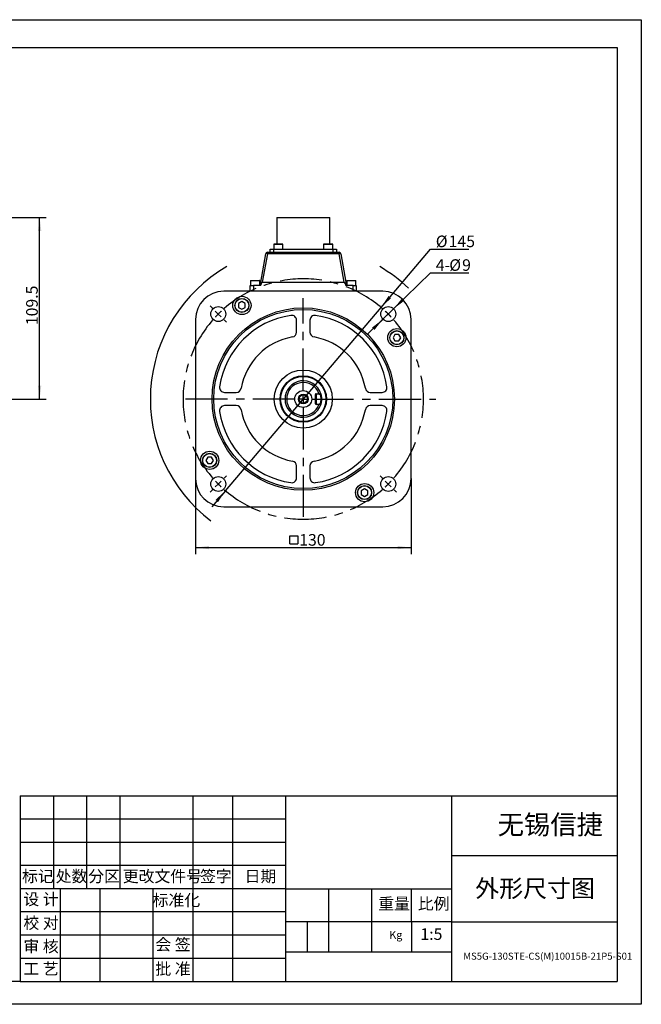
# Model space of a CAD drawing. Units: millimetres. Extents: x 0 to 840, y 0 to 594.
# Drawn here: x 465 to 840, y 0 to 594 of the extents above; entities that cross this region are included whole.
import ezdxf

# ---------------------------------------------------------------- set-up
doc = ezdxf.new("R2010")
doc.units = ezdxf.units.MM
doc.header["$LTSCALE"] = 2
doc.linetypes.add('CENTERX2', pattern=[20.32, 12.7, -2.54, 2.54, -2.54])
for name, color, linetype in [('中心符号线', 7, 'CENTERX2'), ('几何体', 7, 'Continuous'), ('尺寸', 3, 'Continuous'), ('注释', 2, 'Continuous'), ('草图直线', 1, 'Continuous')]:
    doc.layers.add(name, color=color, linetype=linetype)
doc.styles.add('SLDTEXTSTYLE0', font='txt', dxfattribs={"bigfont": 'bigfont'})
doc.styles.add('SLDTEXTSTYLE1', font='txt')
doc.styles.add('SLDTEXTSTYLE2', font='GOTHIC.TTF', dxfattribs={"width": 0.913})
doc.styles.add('SLDTEXTSTYLE3', font='txt', dxfattribs={"bigfont": 'bigfont'})
doc.dimstyles.new('SLDDIMSTYLE1', dxfattribs={"dimtxt": 7, "dimasz": 8.16, "dimexe": 0, "dimexo": 0.0625, "dimgap": 1.75, "dimtad": 1, "dimdec": 1, "dimrnd": 1e-09, "dimzin": 12, "dimdsep": 46, "dimtxsty": 'SLDTEXTSTYLE1', "dimsah": 1, "dimcen": 0.09, "dimadec": 0, "dimazin": 3, "dimtfac": 1, "dimtdec": 1, "dimtofl": 0, "dimtmove": 0, "dimatfit": 3, "dimfxl": 1, "dimfrac": 2, "dimtolj": 1, "dimtzin": 12, "dimarcsym": 0})
doc.dimstyles.new('SLDDIMSTYLE10', dxfattribs={"dimtxt": 7, "dimasz": 8.16, "dimexe": 0, "dimexo": 0.0625, "dimgap": 1.75, "dimtad": 0, "dimtih": 1, "dimtoh": 1, "dimrnd": 1e-09, "dimzin": 12, "dimdsep": 46, "dimtxsty": 'SLDTEXTSTYLE1', "dimsah": 1, "dimcen": 0, "dimadec": 0, "dimazin": 3, "dimtfac": 1, "dimtmove": 0, "dimatfit": 3, "dimfxl": 1, "dimfrac": 2, "dimtolj": 1, "dimtzin": 12, "dimarcsym": 0})
doc.dimstyles.new('SLDDIMSTYLE2', dxfattribs={"dimtxt": 7, "dimasz": 8.16, "dimexe": 0, "dimexo": 0.0625, "dimgap": 1.75, "dimtad": 1, "dimrnd": 1e-09, "dimzin": 12, "dimdsep": 46, "dimtxsty": 'SLDTEXTSTYLE1', "dimsah": 1, "dimcen": 0.09, "dimadec": 0, "dimazin": 3, "dimtfac": 1, "dimtofl": 0, "dimtmove": 0, "dimatfit": 3, "dimfxl": 1, "dimfrac": 2, "dimtolj": 1, "dimtzin": 12, "dimarcsym": 0})
doc.dimstyles.new('SLDDIMSTYLE9', dxfattribs={"dimtxt": 7, "dimasz": 8.16, "dimexe": 0, "dimexo": 0.0625, "dimgap": 1.75, "dimtad": 0, "dimtih": 1, "dimtoh": 1, "dimrnd": 1e-09, "dimzin": 12, "dimdsep": 46, "dimtxsty": 'SLDTEXTSTYLE1', "dimsah": 1, "dimcen": 0, "dimadec": 0, "dimazin": 3, "dimtfac": 1, "dimtmove": 0, "dimatfit": 3, "dimfxl": 1, "dimfrac": 2, "dimtolj": 1, "dimtzin": 12, "dimarcsym": 0})

# ---------------------------------------------------------------- blocks, each defined once
blk = doc.blocks.new('_D_2')
at = {"layer": '尺寸', "transparency": 16777216}
for p, q in [((400.15, 474.65), (481.14, 474.65)), ((477.14, 365.15), (477.14, 474.65)), ((452.41, 365.15), (481.14, 365.15))]:
    blk.add_line(p, q, dxfattribs=at)
for points in [[(477.14, 474.65), (476.13, 466.49), (478.16, 466.49)], [(477.14, 365.15), (478.16, 373.31), (476.13, 373.31)]]:
    blk.add_solid(points, dxfattribs=at)
at = {"layer": '尺寸', "transparency": 16777216, "insert": (469, 409.72), "char_height": 7, "attachment_point": 1, "rotation": 90, "style": 'SLDTEXTSTYLE1'}
blk.add_mtext('109.5', dxfattribs=at)
blk = doc.blocks.new('SW_SYMBOL_MOD_BOX')
at = {"layer": '尺寸', "color": 0}
for p, q in [((400, 400), (400, 1600)), ((400, 1600), (1600, 1600)), ((1600, 1600), (1600, 400)), ((400, 400), (1600, 400))]:
    blk.add_line(p, q, dxfattribs=at)
blk = doc.blocks.new('_D_12')
at = {"layer": '尺寸', "transparency": 16777216}
for p, q in [((571.13, 317.15), (571.13, 271.53)), ((701.13, 317.15), (701.13, 271.53)), ((571.13, 275.53), (701.13, 275.53))]:
    blk.add_line(p, q, dxfattribs=at)
for points in [[(571.13, 275.53), (579.29, 274.52), (579.29, 276.55)], [(701.13, 275.53), (692.97, 276.55), (692.97, 274.52)]]:
    blk.add_solid(points, dxfattribs=at)
at = {"layer": '尺寸', "transparency": 16777216, "xscale": 0.004072727272727273, "yscale": 0.004072727272727273, "zscale": 0.004072727272727273}
blk.add_blockref('SW_SYMBOL_MOD_BOX', (626.36, 276.11), dxfattribs=at)
at = {"layer": '尺寸', "transparency": 16777216, "insert": (633.69, 283.68), "char_height": 7, "attachment_point": 1, "style": 'SLDTEXTSTYLE1'}
blk.add_mtext('130', dxfattribs=at)
blk = doc.blocks.new('_D_13')
at = {"layer": '尺寸', "transparency": 16777216}
for p, q in [((683.03, 420.44), (712.88, 455.62)), ((712.88, 455.62), (736.02, 455.62)), ((589.23, 309.87), (683.03, 420.44)), ((589.23, 309.87), (581.01, 300.18))]:
    blk.add_line(p, q, dxfattribs=at)
for start, end in [(119.98024, 232.84761), (46.53172, 60.01976)]:
    blk.add_arc((636.13, 365.15), 92.22, start, end, dxfattribs=at)
for points in [[(683.03, 420.44), (689.09, 426), (687.54, 427.32)], [(589.23, 309.87), (583.18, 304.3), (584.73, 302.99)]]:
    blk.add_solid(points, dxfattribs=at)
at = {"layer": '尺寸', "transparency": 16777216, "char_height": 7, "attachment_point": 1, "style": 'SLDTEXTSTYLE1'}
for s, insert in [('%%c', (716.06, 463.77)), ('145', (723.8, 463.77))]:
    blk.add_mtext(s, dxfattribs=dict(at, insert=insert))
blk = doc.blocks.new('_D_14')
at = {"layer": '尺寸', "transparency": 16777216}
for p, q in [((690.62, 419.56), (712.88, 441.33)), ((712.88, 441.33), (736.02, 441.33)), ((684.18, 413.27), (690.62, 419.56)), ((684.18, 413.27), (675.1, 404.39))]:
    blk.add_line(p, q, dxfattribs=at)
for points in [[(690.62, 419.56), (697.16, 424.54), (695.74, 425.99)], [(684.18, 413.27), (677.63, 408.29), (679.05, 406.84)]]:
    blk.add_solid(points, dxfattribs=at)
at = {"layer": '尺寸', "transparency": 16777216, "char_height": 7, "attachment_point": 1, "style": 'SLDTEXTSTYLE1'}
for s, insert in [('4-', (716.06, 449.47)), ('%%c', (724.2, 449.47)), ('9', (731.94, 449.47))]:
    blk.add_mtext(s, dxfattribs=dict(at, insert=insert))
blk = doc.blocks.new('SW_CENTERMARKSYMBOL_0')
at = {"layer": '中心符号线', "color": 0}
for p, q in [((-51.27, -46.27), (-51.27, 9.49)), ((-106.07, 3.54), (-107.48, 4.95)), ((-102.53, 0), (-104.3, 1.77)), ((0, 0), (-1.77, -1.77)), ((0, 0), (1.77, 1.77)), ((3.54, 3.54), (4.95, 4.95)), ((-102.53, 0), (-100.76, -1.77)), ((-98.99, -3.54), (-97.58, -4.95)), ((-3.54, -3.54), (-4.95, -4.95)), ((-56.27, -51.27), (-127.04, -51.27)), ((-51.27, -51.27), (-53.77, -51.27)), ((-51.27, -51.27), (-51.27, -48.77)), ((-51.27, -51.27), (-51.27, -53.77)), ((-51.27, -51.27), (-48.77, -51.27)), ((-46.27, -51.27), (28.73, -51.27)), ((-51.27, -56.27), (-51.27, -124.98)), ((-102.53, -102.53), (-100.76, -100.76)), ((-98.99, -98.99), (-97.58, -97.58)), ((-3.54, -98.99), (-4.95, -97.58)), ((0, -102.53), (-1.77, -100.76)), ((-106.07, -106.07), (-107.48, -107.48)), ((-102.53, -102.53), (-104.3, -104.3)), ((0, -102.53), (1.77, -104.3)), ((3.54, -106.07), (4.95, -107.48))]:
    blk.add_line(p, q, dxfattribs=at)
for start, end in [(48.95143, 131.04857), (133.02428, 135), (45, 46.97572), (43.02428, 45), (138.95143, 221.04857), (135, 136.97572), (318.95143, 41.04857), (223.02428, 225), (315, 316.97572), (225, 226.97572), (228.95143, 311.04857), (313.02428, 315)]:
    blk.add_arc((-51.27, -51.27), 72.5, start, end, dxfattribs=at)

msp = doc.modelspace()

# ---------------------------------------------------------------- linework, layer by layer
at = {"layer": '几何体'}
for p, q in [((620.132, 474.653), (620.132, 458.653)), ((620.132, 474.653), (652.132, 474.653)), ((652.132, 458.653), (652.132, 474.653)), ((618.382, 458.553), (618.382, 455.653)), ((623.696, 458.553), (618.382, 458.553)), ((618.482, 458.653), (623.603, 458.653)), ((623.603, 458.653), (623.782, 458.653)), ((623.882, 458.553), (623.696, 458.553)), ((623.882, 455.653), (623.882, 458.553)), ((648.382, 458.553), (648.382, 455.653)), ((653.882, 458.553), (648.382, 458.553)), ((648.482, 458.653), (653.782, 458.653)), ((653.882, 455.653), (653.882, 458.553)), ((610.458, 435.653), (613.486, 452.826)), ((614.471, 452.826), (611.443, 435.653)), ((614.471, 452.826), (614.471, 453.653)), ((614.471, 453.653), (657.793, 453.653)), ((657.793, 452.826), (614.471, 452.826)), ((616.132, 453.653), (616.132, 455.653)), ((616.132, 455.653), (618.132, 455.653)), ((618.132, 455.653), (654.132, 455.653)), ((618.132, 455.653), (618.132, 453.653)), ((654.132, 455.653), (656.132, 455.653)), ((654.132, 453.653), (654.132, 455.653)), ((656.132, 455.653), (656.132, 453.653)), ((657.793, 452.826), (657.793, 453.653)), ((660.821, 435.653), (657.793, 452.826)), ((658.778, 452.826), (661.806, 435.653)), ((604.132, 430.153), (604.132, 433.653)), ((604.132, 433.653), (606.132, 433.653)), ((604.382, 436.553), (604.382, 433.653)), ((608.125, 436.553), (604.382, 436.553)), ((604.482, 436.653), (608.089, 436.653)), ((606.132, 433.653), (606.132, 430.153)), ((610.458, 433.653), (606.132, 433.653)), ((608.089, 436.653), (609.782, 436.653)), ((609.882, 436.553), (608.125, 436.553)), ((609.882, 433.653), (609.882, 436.553)), ((610.458, 434.027), (610.458, 435.653)), ((610.458, 433.653), (610.458, 434.027)), ((611.443, 435.653), (660.821, 435.653)), ((661.806, 435.653), (661.806, 434.027)), ((661.806, 433.653), (661.806, 434.027)), ((666.132, 433.653), (661.806, 433.653)), ((662.382, 436.553), (662.382, 433.653)), ((667.882, 436.553), (662.382, 436.553)), ((662.482, 436.653), (667.782, 436.653)), ((666.132, 430.153), (666.132, 433.653)), ((666.132, 433.653), (668.132, 433.653)), ((667.882, 433.653), (667.882, 436.553)), ((668.132, 433.653), (668.132, 430.153)), ((684.132, 430.153), (588.132, 430.153)), ((599.132, 423.898), (597.149, 422.753)), ((597.149, 422.753), (597.149, 420.463)), ((601.115, 422.753), (599.132, 423.898)), ((601.115, 420.463), (601.115, 422.753)), ((597.149, 420.463), (599.132, 419.318)), ((599.132, 419.318), (601.115, 420.463)), ((571.132, 413.153), (571.132, 317.153)), ((632.132, 405.551), (632.132, 412.64)), ((640.132, 412.64), (640.132, 405.551)), ((701.132, 317.153), (701.132, 413.153)), ((691.443, 404.136), (690.298, 402.153)), ((693.733, 404.136), (691.443, 404.136)), ((694.878, 402.153), (693.733, 404.136)), ((690.298, 402.153), (691.443, 400.169)), ((691.443, 400.169), (693.733, 400.169)), ((693.733, 400.169), (694.878, 402.153)), ((588.645, 369.153), (595.734, 369.153)), ((643.832, 368.353), (645.606, 368.353)), ((643.832, 368.353), (643.832, 368.153)), ((646.647, 368.384), (646.777, 367.925)), ((676.53, 369.153), (683.619, 369.153)), ((643.432, 362.353), (643.432, 367.953)), ((643.432, 367.953), (643.632, 367.953)), ((643.432, 362.353), (643.632, 362.353)), ((643.632, 367.953), (643.632, 362.353)), ((645.881, 368.153), (643.832, 368.153)), ((643.832, 368.153), (643.832, 362.153)), ((595.734, 361.153), (588.645, 361.153)), ((643.832, 361.953), (643.832, 362.153)), ((643.832, 362.153), (645.881, 362.153)), ((645.606, 361.953), (643.832, 361.953)), ((683.619, 361.153), (676.53, 361.153)), ((578.531, 330.136), (577.386, 328.153)), ((577.386, 328.153), (578.531, 326.169)), ((580.821, 330.136), (578.531, 330.136)), ((581.966, 328.153), (580.821, 330.136)), ((580.821, 326.169), (581.966, 328.153)), ((578.531, 326.169), (580.821, 326.169)), ((632.132, 317.666), (632.132, 324.755)), ((640.132, 324.755), (640.132, 317.666)), ((673.132, 310.987), (671.149, 309.842)), ((671.149, 309.842), (671.149, 307.552)), ((675.115, 309.842), (673.132, 310.987)), ((675.115, 307.552), (675.115, 309.842)), ((671.149, 307.552), (673.132, 306.407)), ((673.132, 306.407), (675.115, 307.552)), ((588.132, 300.153), (684.132, 300.153))]:
    msp.add_line(p, q, dxfattribs=at)
for centre, radius in [((599.132, 421.608), 5.5), ((599.132, 421.608), 4.25), ((599.132, 421.608), 4.15), ((584.867, 416.418), 4.5), ((636.132, 365.153), 55), ((636.132, 365.153), 54), ((687.397, 416.418), 4.5), ((692.588, 402.153), 5.5), ((692.588, 402.153), 4.25), ((692.588, 402.153), 4.15), ((636.132, 365.153), 17.5), ((636.132, 365.153), 14), ((636.132, 365.153), 13.636), ((636.132, 365.153), 5.098), ((636.132, 365.153), 2.933), ((636.132, 365.153), 2.5), ((579.676, 328.153), 5.5), ((579.676, 328.153), 4.25), ((579.676, 328.153), 4.15), ((584.867, 313.887), 4.5), ((687.397, 313.887), 4.5), ((673.132, 308.697), 5.5), ((673.132, 308.697), 4.25), ((673.132, 308.697), 4.15)]:
    msp.add_circle(centre, radius, dxfattribs=at)
for centre, radius, start, end in [((618.482, 458.553), 0.1, 90, 180), ((623.782, 458.553), 0.1, 0, 90), ((648.482, 458.553), 0.1, 90, 180), ((653.782, 458.553), 0.1, 0, 90), ((614.471, 452.653), 1, 90, 170), ((613.979, 451.357), 1.549, 71.468471, 108.531529), ((657.793, 452.653), 1, 10, 90), ((658.285, 451.357), 1.549, 71.468471, 108.531529), ((604.482, 436.553), 0.1, 90, 180), ((609.782, 436.553), 0.1, 0, 90), ((662.482, 436.553), 0.1, 90, 180), ((667.782, 436.553), 0.1, 0, 90), ((588.132, 413.153), 17, 90, 180), ((684.132, 413.153), 17, 0, 90), ((636.132, 365.153), 51, 98.385539, 171.614461), ((629.132, 412.64), 3, 0, 98.385539), ((643.132, 412.64), 3, 81.614461, 180), ((636.132, 365.153), 51, 8.385539, 81.614461), ((629.132, 405.551), 3, 279.830365, 0), ((643.132, 405.551), 3, 180, 260.169635), ((636.132, 365.153), 38, 99.830365, 170.169635), ((636.132, 365.153), 38, 9.830365, 80.169635), ((636.132, 365.153), 11, 17.084472, 342.915528), ((636.132, 365.153), 10, 18.662925, 341.337075), ((588.645, 372.153), 3, 171.614461, 270), ((595.734, 372.153), 3, 270, 350.169635), ((643.832, 367.953), 0.4, 90, 180), ((676.53, 372.153), 3, 189.830365, 270), ((683.619, 372.153), 3, 270, 8.385539), ((643.832, 362.353), 0.4, 180, 270), ((643.832, 367.953), 0.2, 90, 180), ((643.832, 362.353), 0.2, 180, 270), ((588.645, 358.153), 3, 90, 188.385539), ((636.132, 365.153), 51, 188.385539, 261.614461), ((595.734, 358.153), 3, 9.830365, 90), ((636.132, 365.153), 38, 189.830365, 260.169635), ((636.132, 365.153), 38, 279.830365, 350.169635), ((636.132, 365.153), 51, 278.385539, 351.614461), ((676.53, 358.153), 3, 90, 170.169635), ((683.619, 358.153), 3, 351.614461, 90), ((629.132, 324.755), 3, 0, 80.169635), ((643.132, 324.755), 3, 99.830365, 180), ((588.132, 317.153), 17, 180, 270), ((629.132, 317.666), 3, 261.614461, 0), ((643.132, 317.666), 3, 180, 278.385539), ((684.132, 317.153), 17, 270, 0)]:
    msp.add_arc(centre, radius, start, end, dxfattribs=at)
for centre, major_axis, start_param, end_param in [((610.458, 429.894), (-1.015, -5.756), 3.1717509, 3.9420699), ((661.806, 429.894), (1.015, -5.756), 2.3411154, 3.1114344)]:
    msp.add_ellipse(centre, major_axis=major_axis, ratio=0.1710879, start_param=start_param, end_param=end_param, dxfattribs=at)
for points, knots in [([(645.606, 368.353), (645.629, 368.285), (645.678, 368.235), (645.777, 368.17), (645.83, 368.153), (645.881, 368.153)], [0, 0, 0, 0, 0.5, 0.5, 1, 1, 1, 1]), ([(646.647, 368.384), (646.647, 368.384), (646.647, 368.382), (646.652, 368.366), (646.664, 368.327), (646.687, 368.249), (646.718, 368.141), (646.756, 368.005), (646.799, 367.842), (646.845, 367.654), (646.892, 367.442), (646.939, 367.208), (646.985, 366.954), (647.026, 366.683), (647.063, 366.397), (647.093, 366.098), (647.115, 365.789), (647.129, 365.474), (647.132, 365.261), (647.132, 365.047), (647.129, 364.833), (647.115, 364.518), (647.093, 364.209), (647.063, 363.91), (647.026, 363.623), (646.985, 363.352), (646.939, 363.098), (646.892, 362.864), (646.845, 362.652), (646.799, 362.464), (646.756, 362.301), (646.719, 362.165), (646.688, 362.057), (646.664, 361.979), (646.652, 361.94), (646.647, 361.923), (646.647, 361.922), (646.647, 361.921)], [0, 0, 0, 0, 0.0155383, 0.0309822, 0.0617513, 0.0926563, 0.1237987, 0.1547448, 0.1857498, 0.217061, 0.2482559, 0.2794074, 0.3108054, 0.342314, 0.3736243, 0.4050314, 0.4367487, 0.468258, 0.4996885, 0.5000002, 0.5316581, 0.5632853, 0.5946881, 0.6261789, 0.6577794, 0.6890795, 0.7203435, 0.7517766, 0.7829294, 0.8139261, 0.845061, 0.8761547, 0.9069562, 0.9377838, 0.9688816, 0.9844294, 1, 1, 1, 1]), ([(646.415, 362.153), (646.415, 362.153), (646.416, 362.155), (646.421, 362.17), (646.432, 362.207), (646.455, 362.279), (646.486, 362.379), (646.522, 362.506), (646.564, 362.657), (646.601, 362.803), (646.632, 362.93), (646.655, 363.031), (646.679, 363.138), (646.709, 363.286), (646.746, 363.482), (646.787, 363.734), (646.822, 364.001), (646.852, 364.279), (646.873, 364.565), (646.887, 364.857), (646.89, 365.055), (646.89, 365.253), (646.887, 365.451), (646.873, 365.743), (646.851, 366.03), (646.822, 366.308), (646.786, 366.573), (646.746, 366.825), (646.709, 367.022), (646.678, 367.169), (646.655, 367.275), (646.632, 367.376), (646.601, 367.504), (646.564, 367.65), (646.522, 367.801), (646.485, 367.927), (646.455, 368.027), (646.432, 368.099), (646.421, 368.135), (646.416, 368.151), (646.415, 368.152), (646.415, 368.153)], [0, 0, 0, 0, 0.0157043, 0.0314712, 0.0629096, 0.0940512, 0.1251331, 0.1564669, 0.1877877, 0.2189122, 0.2344965, 0.2501406, 0.2658775, 0.2815813, 0.3127757, 0.3439424, 0.3753469, 0.406585, 0.4376949, 0.4688457, 0.5, 0.5003081, 0.5313792, 0.5625443, 0.5939461, 0.6250842, 0.65618, 0.6875339, 0.7188438, 0.734418, 0.7499838, 0.7655769, 0.7812336, 0.8126548, 0.8438271, 0.8749918, 0.9063981, 0.9375991, 0.9686861, 0.9843712, 1, 1, 1, 1]), ([(645.881, 362.153), (645.83, 362.153), (645.777, 362.136), (645.678, 362.071), (645.629, 362.02), (645.606, 361.953)], [0, 0, 0, 0, 0.5, 0.5, 1, 1, 1, 1])]:
    msp.add_open_spline(points, degree=3, knots=knots, dxfattribs=at)
for points in [[(646.415, 368.153), (646.492, 368.23), (646.57, 368.307), (646.647, 368.384)], [(646.415, 368.153), (646.237, 368.153), (646.059, 368.153), (645.881, 368.153)], [(645.881, 362.153), (646.059, 362.153), (646.237, 362.153), (646.415, 362.153)], [(646.647, 361.921), (646.57, 361.998), (646.492, 362.075), (646.415, 362.153)]]:
    msp.add_open_spline(points, degree=3, dxfattribs=at)
at = {"layer": '草图直线'}
for p, q in [((12.339, 594), (840, 594)), ((840, 594), (840, 579.956)), ((55.437, 577.268), (825.437, 577.268)), ((825.437, 577.268), (825.437, 13.71)), ((840, 579.956), (840, 0)), ((465.437, 125.71), (825.437, 125.71)), ((465.437, 125.71), (465.437, 13.71)), ((485.437, 125.71), (485.437, 69.71)), ((505.437, 125.71), (505.437, 69.71)), ((525.437, 125.71), (525.437, 69.71)), ((569.437, 125.71), (569.437, 69.71)), ((593.437, 125.71), (593.437, 69.71)), ((625.437, 125.71), (625.437, 13.71)), ((725.437, 125.71), (725.437, 13.71)), ((625.437, 111.71), (465.437, 111.71)), ((625.437, 97.71), (465.437, 97.71)), ((725.437, 89.71), (825.437, 89.71)), ((625.437, 83.71), (465.437, 83.71)), ((625.437, 69.71), (465.437, 69.71)), ((489.437, 69.71), (489.437, 13.71)), ((513.437, 69.71), (513.437, 13.71)), ((545.437, 69.71), (545.437, 13.71)), ((569.437, 69.71), (569.437, 13.71)), ((593.437, 69.71), (593.437, 13.71)), ((625.437, 69.71), (725.437, 69.71)), ((651.437, 69.71), (651.437, 31.71)), ((677.437, 49.71), (677.437, 69.71)), ((701.437, 49.71), (701.437, 69.71)), ((625.437, 55.71), (465.437, 55.71)), ((725.437, 49.71), (625.437, 49.71)), ((638.437, 49.71), (638.437, 31.71)), ((677.437, 31.71), (677.437, 49.71)), ((701.437, 49.71), (701.437, 31.71)), ((725.437, 49.71), (825.437, 49.71)), ((625.437, 41.71), (465.437, 41.71)), ((625.437, 31.71), (725.437, 31.71)), ((625.437, 27.71), (465.437, 27.71)), ((465.437, 13.71), (55.437, 13.71)), ((465.437, 13.71), (825.437, 13.71)), ((840, 0), (0.355, 0))]:
    msp.add_line(p, q, dxfattribs=at)

# ---------------------------------------------------------------- block references
at = {"layer": '中心符号线'}
msp.add_blockref('SW_CENTERMARKSYMBOL_0', (687.397, 416.418), dxfattribs=at)

# ---------------------------------------------------------------- texts
at = {"layer": '注释'}
for s, insert, char_height, attachment_point, style in [('无锡信捷', (753.326, 114.238), 11.6417, 1, 'SLDTEXTSTYLE3'), ('标记', (466.535, 80.752), 7, 1, 'SLDTEXTSTYLE0'), ('处数', (486.853, 80.752), 7, 1, 'SLDTEXTSTYLE0'), ('分区', (506.449, 80.752), 7, 1, 'SLDTEXTSTYLE0'), ('更改文件号', (527.277, 80.752), 7, 1, 'SLDTEXTSTYLE0'), ('签字', (573.874, 80.752), 7, 1, 'SLDTEXTSTYLE0'), ('日期', (600.765, 80.752), 7, 1, 'SLDTEXTSTYLE0'), ('外形尺寸图', (739.833, 75.196), 10.5833, 1, 'SLDTEXTSTYLE0'), ('设 计', (467.371, 66.867), 7, 1, 'SLDTEXTSTYLE0'), ('标准化', (545.315, 66.348), 7, 1, 'SLDTEXTSTYLE0'), ('重量', (681.355, 64.198), 7, 1, 'SLDTEXTSTYLE0'), ('比例', (705.238, 64.198), 7, 1, 'SLDTEXTSTYLE0'), ('校 对', (467.371, 52.605), 7, 1, 'SLDTEXTSTYLE0'), ('Kg', (691.957, 44.253), 4.7625, 2, 'SLDTEXTSTYLE2'), ('1:5', (713.423, 45.86), 7, 2, 'SLDTEXTSTYLE1'), ('审 核', (467.371, 38.495), 7, 1, 'SLDTEXTSTYLE0'), ('会 签', (546.961, 39.569), 7, 1, 'SLDTEXTSTYLE0'), ('MS5G-130STE-CS(M)10015B-21P5-S01', (732.621, 31.145), 4.23333, 1, 'SLDTEXTSTYLE1'), ('工 艺', (467.371, 24.929), 7, 1, 'SLDTEXTSTYLE0'), ('批 准', (546.961, 24.929), 7, 1, 'SLDTEXTSTYLE0')]:
    msp.add_mtext(s, dxfattribs=dict(at, insert=insert, char_height=char_height, attachment_point=attachment_point, style=style))

# ---------------------------------------------------------------- dimensions: what is measured, and where the dimension line sits
at = {"layer": '尺寸'}
dim = msp.add_linear_dim(base=(477.143, 474.653), p1=(452.412, 365.153), p2=(400.145, 474.653), angle=90, dimstyle='SLDDIMSTYLE1', dxfattribs=at)
dim.commit()
dim.dimension.update_dxf_attribs({"geometry": '_D_2', "text_midpoint": (477.143, 419.903), "dimtype": 160})
dim = msp.add_diameter_dim_2p(p1=(683.034, 420.438), p2=(589.23, 309.868), dimstyle='SLDDIMSTYLE9', dxfattribs=at)
dim.commit()
dim.dimension.update_dxf_attribs({"geometry": '_D_13', "text_midpoint": (726.037, 460.693), "dimtype": 163})
dim = msp.add_diameter_dim_2p(p1=(690.615, 419.563), p2=(684.179, 413.272), text='4-<>', dimstyle='SLDDIMSTYLE10', dxfattribs=at)
dim.commit()
dim.dimension.update_dxf_attribs({"geometry": '_D_14', "text_midpoint": (726.037, 446.402), "dimtype": 163})
dim = msp.add_linear_dim(base=(701.132, 275.534), p1=(571.132, 317.153), p2=(701.132, 317.153), angle=0, text='{\\fGDT;o}<>', dimstyle='SLDDIMSTYLE2', dxfattribs=at)
dim.commit()
dim.dimension.update_dxf_attribs({"geometry": '_D_12', "text_midpoint": (636.132, 275.534), "dimtype": 160})

doc.saveas('drawing.dxf')
